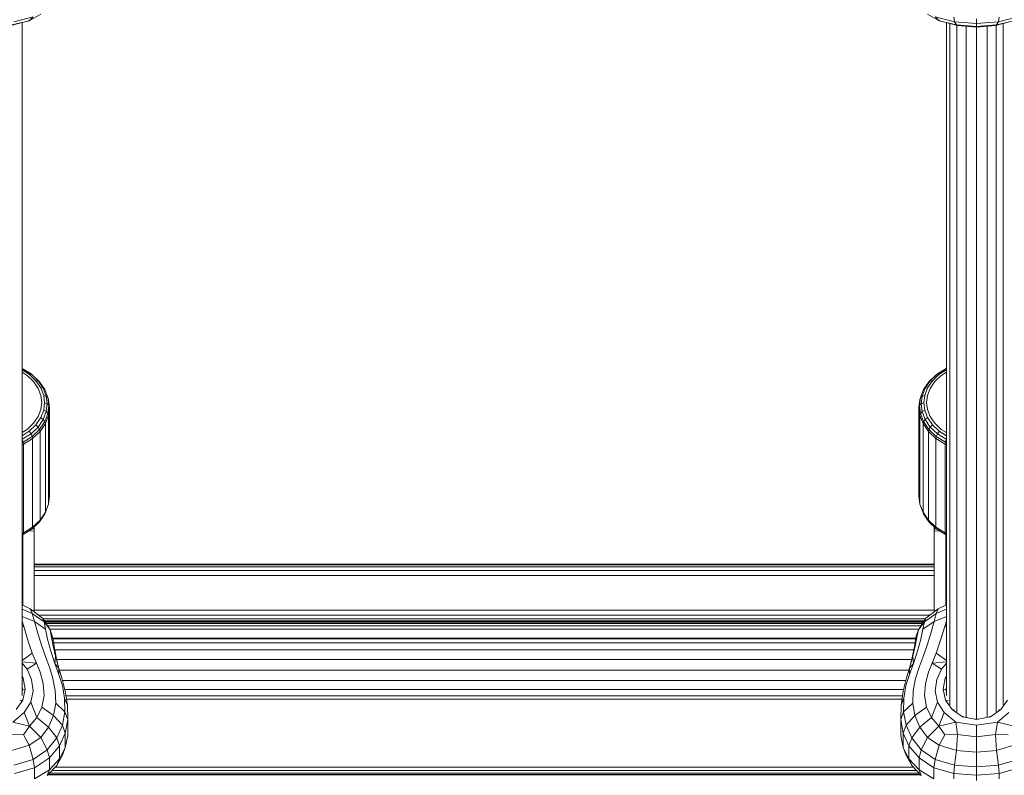
# Model space of a CAD drawing. Units: millimetres. Extents: x -1122 to 14040, y -27963 to -5936.
# Drawn here: x 7396 to 7653, y -12381 to -12184 of the extents above; entities that cross this region are included whole.
import ezdxf

# ---------------------------------------------------------------- set-up
doc = ezdxf.new("R2010")
doc.units = ezdxf.units.MM
doc.layers.add('размер', color=92, linetype='Continuous', lineweight=15)
doc.styles.get("Standard").update_dxf_attribs({"font": 'txt.shx'})
doc.dimstyles.new('Размер М1.1', dxfattribs={"dimtxt": 300, "dimasz": 200, "dimexe": 1, "dimexo": 1, "dimgap": 50, "dimtad": 1, "dimdec": 0, "dimzin": 0, "dimtxsty": 'Standard', "dimcen": 2.5, "dimazin": 0, "dimtfac": 1, "dimtmove": 0, "dimatfit": 3, "dimfxl": 1, "dimtzin": 0, "dimarcsym": 0})

# ---------------------------------------------------------------- blocks, each defined once
blk = doc.blocks.new('A$C9b4621f5')
at = {"color": 0, "linetype": 'Continuous', "lineweight": 0, "extrusion": (-2.22045e-16, 1, -2.22045e-16)}
for p, q in [((-590.54, 778.43), (-593.6, 776.72)), ((-590.54, 778.42), (-593.6, 776.72)), ((-359.32, 778.43), (-356.26, 776.72)), ((-359.32, 778.42), (-356.26, 776.72)), ((-595.03, 776.36), (-598.37, 775.47)), ((-598.09, 775.6), (-593.6, 776.72)), ((-592.55, 777.75), (-597.59, 776.46)), ((-595.03, 776.35), (-595.43, 776.25)), ((-595.43, 776.25), (-595.42, 678.23)), ((-595.43, 776.25), (-595.42, 676.11)), ((-595.43, 776.25), (-595.43, 603.24)), ((-595.43, 776.25), (-595.43, 600.7)), ((-595.03, 776.35), (-593.6, 776.72)), ((-595.03, 776.36), (-593.6, 776.72)), ((-593.93, 776.64), (-593.6, 776.72)), ((-592.55, 777.75), (-593.6, 776.72)), ((-593.59, 776.73), (-593.6, 776.72)), ((-357.31, 777.75), (-352.27, 776.46)), ((-357.31, 777.75), (-356.26, 776.72)), ((-356.27, 776.73), (-356.26, 776.72)), ((-354.83, 776.35), (-356.26, 776.72)), ((-355.97, 776.65), (-356.26, 776.72)), ((-354.83, 776.36), (-356.26, 776.72)), ((-351.77, 775.6), (-356.26, 776.72)), ((-354.83, 776.36), (-351.49, 775.47)), ((-354.83, 776.35), (-354.43, 776.25)), ((-354.43, 776.25), (-354.43, 600.7)), ((-353.48, 776), (-353.48, 598.31)), ((-352.44, 777.66), (-352.27, 776.46)), ((-346.56, 776.02), (-352.27, 776.46)), ((-351.77, 775.6), (-352.27, 776.46)), ((-351.77, 775.6), (-346.56, 775.18)), ((-351.77, 775.6), (-351.49, 775.47)), ((-351.7, 775.53), (-351.7, 596.34)), ((-346.56, 775.01), (-351.49, 775.47)), ((-346.56, 776.02), (-346.56, 777.22)), ((-346.56, 776.02), (-340.84, 776.46)), ((-346.56, 776.02), (-346.56, 775.18)), ((-341.34, 775.6), (-346.56, 775.18)), ((-346.56, 775.01), (-341.62, 775.47)), ((-338.28, 776.36), (-341.62, 775.47)), ((-341.34, 775.6), (-341.62, 775.47)), ((-341.41, 775.53), (-341.41, 596.34)), ((-341.34, 775.6), (-336.85, 776.72)), ((-341.34, 775.6), (-340.84, 776.46)), ((-335.8, 777.75), (-340.84, 776.46)), ((-340.67, 777.66), (-340.84, 776.46)), ((-339.63, 776), (-339.63, 598.31)), ((-349.29, 775.27), (-349.29, 595.04)), ((-346.56, 775.01), (-346.56, 775.18)), ((-346.56, 775.01), (-346.56, 594.56)), ((-343.82, 775.27), (-343.82, 595.04)), ((-595.42, 686.03), (-595.42, 686.02)), ((-595.42, 686.02), (-595.17, 685.87)), ((-595.42, 686.02), (-593.11, 684.59)), ((-595.42, 686.02), (-595.42, 686.02)), ((-595.42, 685.65), (-593.59, 684.51)), ((-595.17, 685.87), (-592.8, 684.39)), ((-354.69, 685.87), (-357.06, 684.39)), ((-354.44, 686.02), (-356.75, 684.59)), ((-354.43, 685.65), (-356.27, 684.51)), ((-354.44, 686.02), (-354.69, 685.87)), ((-354.43, 686.03), (-354.44, 686.02)), ((-354.43, 686.02), (-354.44, 686.02)), ((-595.42, 685.02), (-594.11, 684.2)), ((-594.11, 684.2), (-592.42, 682.61)), ((-593.59, 684.51), (-593.11, 684.59)), ((-593.59, 684.51), (-591.81, 682.82)), ((-593.11, 684.59), (-592.8, 684.39)), ((-593.11, 684.59), (-591.24, 682.82)), ((-592.8, 684.39), (-590.87, 682.57)), ((-357.06, 684.39), (-358.99, 682.57)), ((-356.75, 684.59), (-358.62, 682.82)), ((-356.27, 684.51), (-358.05, 682.82)), ((-355.75, 684.2), (-357.44, 682.61)), ((-356.75, 684.59), (-357.06, 684.39)), ((-356.27, 684.51), (-356.75, 684.59)), ((-354.43, 685.02), (-355.75, 684.2)), ((-592.42, 682.61), (-591.22, 680.82)), ((-591.81, 682.82), (-591.24, 682.82)), ((-591.81, 682.82), (-590.53, 680.94)), ((-591.24, 682.82), (-590.87, 682.57)), ((-591.24, 682.82), (-589.9, 680.85)), ((-591.22, 680.82), (-590.52, 678.97)), ((-590.87, 682.57), (-589.49, 680.53)), ((-590.53, 680.94), (-589.9, 680.85)), ((-590.53, 680.94), (-589.8, 678.98)), ((-589.9, 680.85), (-589.49, 680.53)), ((-589.9, 680.85), (-589.13, 678.79)), ((-589.49, 680.53), (-588.69, 678.42)), ((-360.37, 680.53), (-361.17, 678.42)), ((-359.96, 680.84), (-360.73, 678.79)), ((-358.99, 682.57), (-360.37, 680.53)), ((-359.96, 680.84), (-360.37, 680.53)), ((-359.33, 680.94), (-360.06, 678.98)), ((-358.62, 682.82), (-359.96, 680.84)), ((-359.33, 680.94), (-359.96, 680.84)), ((-358.64, 680.82), (-359.34, 678.97)), ((-358.05, 682.82), (-359.33, 680.94)), ((-358.62, 682.82), (-358.99, 682.57)), ((-357.44, 682.61), (-358.64, 680.82)), ((-358.05, 682.82), (-358.62, 682.82)), ((-590.3, 677.16), (-590.52, 678.97)), ((-589.8, 678.98), (-589.13, 678.79)), ((-589.8, 678.98), (-589.57, 677.07)), ((-589.13, 678.79), (-588.69, 678.42)), ((-588.89, 676.78), (-589.13, 678.79)), ((-588.69, 678.42), (-588.55, 677.96)), ((-588.44, 676.34), (-588.69, 678.42)), ((-588.55, 677.96), (-588.3, 675.87)), ((-361.56, 675.87), (-361.31, 677.96)), ((-361.17, 678.42), (-361.42, 676.34)), ((-361.17, 678.42), (-361.31, 677.96)), ((-360.73, 678.79), (-361.17, 678.42)), ((-360.73, 678.79), (-360.97, 676.78)), ((-360.06, 678.98), (-360.73, 678.79)), ((-360.29, 677.07), (-360.06, 678.98)), ((-359.56, 677.16), (-359.34, 678.97)), ((-591.22, 673.49), (-590.52, 675.34)), ((-590.52, 675.34), (-590.3, 677.16)), ((-589.8, 675.15), (-589.57, 677.07)), ((-588.89, 676.78), (-589.57, 677.07)), ((-589.13, 674.77), (-588.89, 676.78)), ((-588.89, 676.78), (-588.44, 676.34)), ((-588.69, 674.27), (-588.44, 676.34)), ((-588.55, 673.78), (-588.3, 675.87)), ((-588.44, 676.34), (-588.3, 675.87)), ((-588.3, 652.73), (-588.3, 675.87)), ((-361.56, 675.87), (-361.42, 676.34)), ((-361.56, 675.87), (-361.56, 652.73)), ((-361.31, 673.78), (-361.56, 675.87)), ((-360.97, 676.78), (-361.42, 676.34)), ((-361.17, 674.27), (-361.42, 676.34)), ((-360.29, 677.07), (-360.97, 676.78)), ((-360.73, 674.77), (-360.97, 676.78)), ((-360.06, 675.15), (-360.29, 677.07)), ((-359.34, 675.34), (-359.56, 677.16)), ((-358.64, 673.49), (-359.34, 675.34)), ((-592.42, 671.71), (-591.22, 673.49)), ((-591.81, 671.31), (-590.53, 673.19)), ((-591.24, 670.74), (-589.9, 672.72)), ((-590.53, 673.19), (-589.8, 675.15)), ((-590.53, 673.19), (-589.9, 672.72)), ((-589.9, 672.72), (-589.13, 674.77)), ((-589.9, 672.72), (-589.49, 672.15)), ((-589.8, 675.15), (-589.13, 674.77)), ((-589.49, 672.15), (-588.69, 674.27)), ((-589.36, 671.64), (-588.55, 673.78)), ((-589.13, 674.77), (-588.69, 674.27)), ((-588.69, 674.27), (-588.55, 673.78)), ((-588.55, 673.78), (-588.55, 650.64)), ((-361.17, 674.27), (-361.31, 673.78)), ((-361.31, 673.78), (-361.31, 650.64)), ((-360.5, 671.64), (-361.31, 673.78)), ((-360.73, 674.77), (-361.17, 674.27)), ((-360.37, 672.15), (-361.17, 674.27)), ((-360.06, 675.15), (-360.73, 674.77)), ((-359.96, 672.72), (-360.73, 674.77)), ((-359.96, 672.72), (-360.37, 672.15)), ((-359.33, 673.19), (-360.06, 675.15)), ((-359.33, 673.19), (-359.96, 672.72)), ((-358.62, 670.74), (-359.96, 672.72)), ((-358.05, 671.31), (-359.33, 673.19)), ((-357.44, 671.71), (-358.64, 673.49)), ((-594.11, 670.12), (-595.43, 669.3)), ((-592.42, 671.71), (-594.11, 670.12)), ((-593.59, 669.63), (-591.81, 671.31)), ((-593.11, 668.97), (-591.24, 670.74)), ((-592.8, 668.3), (-590.87, 670.12)), ((-591.81, 671.31), (-591.24, 670.74)), ((-591.24, 670.74), (-590.87, 670.12)), ((-590.87, 670.12), (-589.49, 672.15)), ((-590.75, 669.58), (-590.87, 670.12)), ((-590.75, 669.58), (-589.36, 671.64)), ((-589.49, 672.15), (-589.36, 671.64)), ((-589.36, 671.64), (-589.36, 648.5)), ((-360.37, 672.15), (-360.5, 671.64)), ((-359.11, 669.58), (-360.5, 671.64)), ((-360.5, 671.64), (-360.5, 648.5)), ((-358.99, 670.12), (-360.37, 672.15)), ((-358.99, 670.12), (-359.11, 669.58)), ((-358.62, 670.74), (-358.99, 670.12)), ((-357.06, 668.3), (-358.99, 670.12)), ((-358.05, 671.31), (-358.62, 670.74)), ((-356.75, 668.97), (-358.62, 670.74)), ((-356.27, 669.63), (-358.05, 671.31)), ((-355.75, 670.12), (-357.44, 671.71)), ((-354.43, 669.3), (-355.75, 670.12)), ((-595.43, 668.48), (-593.59, 669.63)), ((-595.43, 667.56), (-595.42, 667.54)), ((-595.42, 667.54), (-593.11, 668.97)), ((-595.17, 666.82), (-592.8, 668.3)), ((-595.1, 666.25), (-592.7, 667.75)), ((-593.59, 669.63), (-593.11, 668.97)), ((-593.11, 668.97), (-592.8, 668.3)), ((-592.8, 668.3), (-592.7, 667.75)), ((-590.75, 669.58), (-592.7, 667.75)), ((-592.7, 667.75), (-592.7, 644.61)), ((-590.75, 669.58), (-590.75, 646.44)), ((-359.11, 669.58), (-359.11, 646.44)), ((-357.16, 667.75), (-359.11, 669.58)), ((-357.06, 668.3), (-357.16, 667.75)), ((-357.16, 667.75), (-357.16, 644.61)), ((-354.76, 666.25), (-357.16, 667.75)), ((-356.75, 668.97), (-357.06, 668.3)), ((-354.69, 666.82), (-357.06, 668.3)), ((-356.27, 669.63), (-356.75, 668.97)), ((-354.44, 667.54), (-356.75, 668.97)), ((-354.43, 668.48), (-356.27, 669.63)), ((-354.43, 667.56), (-354.44, 667.54)), ((-595.43, 667.53), (-595.42, 667.54)), ((-595.43, 666.72), (-595.17, 666.82)), ((-595.1, 666.25), (-595.43, 666.12)), ((-595.42, 667.54), (-595.17, 666.82)), ((-595.1, 666.25), (-595.17, 666.82)), ((-595.1, 666.25), (-595.1, 643.11)), ((-354.69, 666.82), (-354.76, 666.25)), ((-354.76, 666.25), (-354.76, 643.11)), ((-354.43, 666.12), (-354.76, 666.25)), ((-354.44, 667.54), (-354.69, 666.82)), ((-354.43, 666.72), (-354.69, 666.82)), ((-354.43, 667.53), (-354.44, 667.54)), ((-588.55, 650.64), (-588.3, 652.73)), ((-361.31, 650.64), (-361.56, 652.73)), ((-589.49, 648.07), (-588.69, 650.19)), ((-589.36, 648.5), (-588.55, 650.64)), ((-588.69, 650.19), (-588.55, 650.64)), ((-361.17, 650.19), (-361.31, 650.64)), ((-360.5, 648.5), (-361.31, 650.64)), ((-360.37, 648.07), (-361.17, 650.19)), ((-590.87, 646.03), (-589.49, 648.07)), ((-590.75, 646.44), (-589.36, 648.5)), ((-589.49, 648.07), (-589.36, 648.5)), ((-359.11, 646.44), (-360.5, 648.5)), ((-360.37, 648.07), (-360.5, 648.5)), ((-358.99, 646.03), (-360.37, 648.07)), ((-595.1, 643.11), (-592.7, 644.61)), ((-592.8, 644.21), (-590.87, 646.03)), ((-592.8, 644.21), (-592.7, 644.61)), ((-592.7, 644.61), (-590.75, 646.44)), ((-592.5, 644.49), (-592.3, 643.67)), ((-592.3, 631.41), (-592.3, 644.67)), ((-590.87, 646.03), (-590.75, 646.44)), ((-357.16, 644.61), (-359.11, 646.44)), ((-358.99, 646.03), (-359.11, 646.44)), ((-357.06, 644.21), (-358.99, 646.03)), ((-357.56, 631.41), (-357.56, 644.67)), ((-357.36, 644.49), (-357.56, 643.67)), ((-354.76, 643.11), (-357.16, 644.61)), ((-357.06, 644.21), (-357.16, 644.61)), ((-595.43, 642.98), (-595.1, 643.11)), ((-595.43, 642.63), (-595.17, 642.73)), ((-595.43, 642.58), (-595.42, 642.58)), ((-595.42, 642.58), (-595.17, 642.73)), ((-595.28, 624.28), (-595.28, 642.67)), ((-595.17, 642.73), (-592.8, 644.21)), ((-595.17, 642.73), (-595.1, 643.11)), ((-592.3, 643.67), (-593.84, 643.56)), ((-592.3, 622.55), (-592.3, 643.67)), ((-357.56, 643.67), (-356.02, 643.56)), ((-357.56, 643.67), (-357.56, 622.55)), ((-354.69, 642.73), (-357.06, 644.21)), ((-354.43, 642.98), (-354.76, 643.11)), ((-354.69, 642.73), (-354.76, 643.11)), ((-354.44, 642.58), (-354.69, 642.73)), ((-354.43, 642.63), (-354.69, 642.73)), ((-354.58, 642.67), (-354.58, 624.28)), ((-354.43, 642.58), (-354.44, 642.58)), ((-357.56, 635), (-592.3, 635)), ((-357.56, 635), (-592.3, 635)), ((-357.56, 634.81), (-592.3, 634.81)), ((-592.3, 634.25), (-357.56, 634.25)), ((-592.3, 633.31), (-357.56, 633.31)), ((-592.3, 632), (-357.56, 632)), ((-592.3, 629.18), (-592.3, 631.41)), ((-592.3, 626.31), (-592.3, 629.18)), ((-357.56, 630.92), (-357.56, 631.41)), ((-593.34, 623.35), (-595.43, 624.35)), ((-592.3, 626.26), (-592.3, 626.31)), ((-356.52, 623.35), (-354.43, 624.35)), ((-595.43, 623.22), (-592.82, 622.09)), ((-592.23, 620), (-595.43, 621.36)), ((-593.34, 623.35), (-592.82, 622.09)), ((-593.34, 623.35), (-590.08, 620.86)), ((-592.23, 620), (-592.82, 622.09)), ((-589.71, 619.96), (-592.82, 622.09)), ((-357.56, 623), (-592.3, 623)), ((-358.69, 621.69), (-591.17, 621.69)), ((-360.15, 619.96), (-357.04, 622.09)), ((-356.52, 623.35), (-359.78, 620.86)), ((-357.63, 620), (-357.04, 622.09)), ((-357.63, 620), (-354.43, 621.36)), ((-356.52, 623.35), (-357.04, 622.09)), ((-354.43, 623.22), (-357.04, 622.09)), ((-595.01, 618.69), (-595.43, 620.08)), ((-592.23, 620), (-589.33, 618.07)), ((-592.23, 620), (-591.45, 617.22)), ((-589.71, 619.96), (-590.08, 620.86)), ((-588.15, 617.88), (-590.08, 620.86)), ((-359.85, 620.75), (-590.01, 620.75)), ((-589.71, 619.96), (-589.33, 618.07)), ((-589.71, 619.96), (-588.15, 617.88)), ((-589.64, 620.19), (-360.22, 620.19)), ((-589.52, 620), (-360.34, 620)), ((-589.44, 619.88), (-360.42, 619.88)), ((-589.2, 619.5), (-360.66, 619.5)), ((-361.07, 618.88), (-588.79, 618.88)), ((-361.71, 617.88), (-359.78, 620.86)), ((-360.15, 619.96), (-361.71, 617.88)), ((-357.63, 620), (-360.53, 618.07)), ((-360.15, 619.96), (-360.53, 618.07)), ((-360.15, 619.96), (-359.78, 620.86)), ((-357.63, 620), (-358.41, 617.22)), ((-354.85, 618.69), (-354.43, 620.08)), ((-595.01, 618.69), (-595.43, 618.74)), ((-595.01, 618.69), (-593.95, 615.16)), ((-590.4, 613.9), (-591.45, 617.22)), ((-588.78, 615.44), (-589.33, 618.07)), ((-361.63, 618), (-588.23, 618)), ((-587.82, 616.37), (-588.15, 617.88)), ((-587.6, 616.33), (-588.15, 617.88)), ((-587.82, 616.37), (-587.39, 614)), ((-587.6, 616.33), (-587.37, 615.18)), ((-362.26, 616.33), (-362.49, 615.18)), ((-362.04, 616.37), (-362.47, 614)), ((-362.26, 616.33), (-361.71, 617.88)), ((-362.04, 616.37), (-361.71, 617.88)), ((-361.08, 615.44), (-360.53, 618.07)), ((-359.46, 613.9), (-358.41, 617.22)), ((-354.85, 618.69), (-355.91, 615.16)), ((-354.85, 618.69), (-354.43, 618.74)), ((-592.81, 611.73), (-593.95, 615.16)), ((-590.4, 613.9), (-589.26, 610.6)), ((-588.78, 615.44), (-587.92, 612.31)), ((-587.46, 615.67), (-362.39, 615.67)), ((-587.44, 615.54), (-362.42, 615.54)), ((-586.69, 611.03), (-587.39, 614)), ((-587.01, 613.05), (-587.37, 615.18)), ((-587.25, 614.48), (-362.61, 614.48)), ((-363.16, 611.03), (-362.47, 614)), ((-362.85, 613.05), (-362.49, 615.18)), ((-361.08, 615.44), (-361.94, 612.31)), ((-359.46, 613.9), (-360.6, 610.6)), ((-357.05, 611.73), (-355.91, 615.16)), ((-592.81, 611.73), (-595.43, 609.83)), ((-592.81, 611.73), (-591.72, 609.17)), ((-586.89, 609.1), (-587.92, 612.31)), ((-587.01, 613.05), (-586.42, 610.2)), ((-586.92, 612.6), (-362.94, 612.6)), ((-362.85, 613.05), (-363.44, 610.2)), ((-362.97, 609.1), (-361.94, 612.31)), ((-357.05, 611.73), (-358.14, 609.17)), ((-357.05, 611.73), (-354.43, 609.83)), ((-595.43, 609.53), (-591.72, 609.17)), ((-595.43, 609.12), (-594.14, 607.57)), ((-594.14, 607.57), (-591.72, 609.17)), ((-590.75, 606.78), (-591.72, 609.17)), ((-588.23, 607.86), (-589.26, 610.6)), ((-586.89, 609.1), (-586.69, 611.03)), ((-586.89, 609.1), (-585.84, 607.88)), ((-586.89, 609.1), (-585.82, 606.25)), ((-586.69, 611.03), (-585.84, 607.88)), ((-585.84, 607.88), (-586.42, 610.2)), ((-586.41, 610.13), (-363.45, 610.13)), ((-362.97, 609.1), (-364.04, 606.25)), ((-363.16, 611.03), (-364.02, 607.88)), ((-364.02, 607.88), (-363.44, 610.2)), ((-362.97, 609.1), (-364.02, 607.88)), ((-362.97, 609.1), (-363.16, 611.03)), ((-361.63, 607.86), (-360.6, 610.6)), ((-359.11, 606.78), (-358.14, 609.17)), ((-354.43, 609.53), (-358.14, 609.17)), ((-355.72, 607.57), (-358.14, 609.17)), ((-354.43, 609.12), (-355.72, 607.57)), ((-592.97, 604.89), (-594.14, 607.57)), ((-590.75, 606.78), (-589.97, 603.86)), ((-588.23, 607.86), (-587.38, 605.18)), ((-584.95, 604.96), (-585.84, 607.88)), ((-585.82, 606.25), (-585.84, 607.88)), ((-584.9, 603.35), (-585.82, 606.25)), ((-585.68, 607.38), (-364.17, 607.38)), ((-364.96, 603.35), (-364.04, 606.25)), ((-364.91, 604.96), (-364.02, 607.88)), ((-364.04, 606.25), (-364.02, 607.88)), ((-361.63, 607.86), (-362.48, 605.18)), ((-359.11, 606.78), (-359.88, 603.86)), ((-356.89, 604.89), (-355.72, 607.57)), ((-595.43, 605.71), (-595.15, 605.26)), ((-595.43, 605.2), (-595.15, 605.26)), ((-594.61, 602.39), (-595.15, 605.26)), ((-592.97, 604.89), (-592.56, 601.91)), ((-589.71, 600.73), (-589.97, 603.86)), ((-586.78, 602.05), (-587.38, 605.18)), ((-584.95, 604.96), (-584.16, 601.87)), ((-584.87, 604.66), (-364.99, 604.66)), ((-364.91, 604.96), (-365.7, 601.87)), ((-363.08, 602.05), (-362.48, 605.18)), ((-360.15, 600.73), (-359.88, 603.86)), ((-356.89, 604.89), (-357.3, 601.91)), ((-355.25, 602.39), (-354.71, 605.26)), ((-354.43, 605.71), (-354.71, 605.26)), ((-354.43, 605.2), (-354.71, 605.26)), ((-595.43, 602.9), (-595.3, 602.26)), ((-595.43, 601.71), (-595.3, 602.26)), ((-594.61, 602.39), (-595.3, 602.26)), ((-594.61, 602.39), (-595.25, 599.54)), ((-593.15, 599.01), (-592.56, 601.91)), ((-586.78, 602.05), (-586.66, 598.74)), ((-584.9, 603.35), (-584.34, 600)), ((-584.27, 602.32), (-365.59, 602.32)), ((-583.61, 598.22), (-584.16, 601.87)), ((-366.25, 598.22), (-365.7, 601.87)), ((-364.96, 603.35), (-365.52, 600)), ((-363.08, 602.05), (-363.2, 598.74)), ((-356.71, 599.01), (-357.3, 601.91)), ((-355.25, 602.39), (-354.56, 602.26)), ((-355.25, 602.39), (-354.61, 599.54)), ((-354.43, 602.9), (-354.56, 602.26)), ((-354.43, 601.7), (-354.56, 602.26)), ((-596.96, 597.04), (-595.25, 599.54)), ((-595.9, 599.45), (-595.25, 599.54)), ((-593.15, 599.01), (-594.88, 596.27)), ((-591.56, 594.97), (-593.15, 599.01)), ((-589.71, 600.73), (-590.28, 597.7)), ((-587.25, 595.48), (-586.66, 598.74)), ((-584.3, 596.46), (-586.66, 598.74)), ((-583.61, 598.22), (-584.34, 600)), ((-584.3, 596.46), (-584.34, 600)), ((-583.97, 600.63), (-365.89, 600.63)), ((-583.85, 599.8), (-366.01, 599.8)), ((-366.25, 598.22), (-365.52, 600)), ((-365.56, 596.46), (-365.52, 600)), ((-365.56, 596.46), (-363.2, 598.74)), ((-362.61, 595.48), (-363.2, 598.74)), ((-360.15, 600.73), (-359.58, 597.7)), ((-358.3, 594.97), (-356.71, 599.01)), ((-356.71, 599.01), (-354.98, 596.27)), ((-353.96, 599.45), (-354.61, 599.54)), ((-352.9, 597.04), (-354.61, 599.54)), ((-340.21, 597.04), (-338.5, 599.54)), ((-597.86, 593.77), (-594.88, 596.27)), ((-594.88, 596.27), (-593.48, 592.74)), ((-591.56, 594.97), (-590.28, 597.7)), ((-587.25, 595.48), (-590.28, 597.7)), ((-584.3, 596.46), (-584.93, 593)), ((-584.3, 596.46), (-583.53, 594.43)), ((-583.61, 598.22), (-583.53, 594.43)), ((-366.25, 598.22), (-366.33, 594.43)), ((-365.56, 596.46), (-366.33, 594.43)), ((-365.56, 596.46), (-364.93, 593)), ((-362.61, 595.48), (-359.58, 597.7)), ((-358.3, 594.97), (-359.58, 597.7)), ((-354.98, 596.27), (-356.38, 592.74)), ((-351.99, 593.77), (-354.98, 596.27)), ((-352.9, 597.04), (-352.37, 597.03)), ((-352.9, 597.04), (-350.2, 595.18)), ((-340.21, 597.04), (-342.91, 595.18)), ((-341.12, 593.77), (-338.13, 596.27)), ((-340.21, 597.04), (-340.74, 597.03)), ((-597.86, 593.77), (-593.48, 592.74)), ((-591.56, 594.97), (-593.48, 592.74)), ((-591.56, 594.97), (-588.55, 592.45)), ((-587.25, 595.48), (-588.55, 592.45)), ((-587.25, 595.48), (-584.93, 593)), ((-584.16, 590.93), (-583.53, 594.43)), ((-583.55, 592.42), (-583.53, 594.43)), ((-366.31, 592.42), (-366.33, 594.43)), ((-365.7, 590.93), (-366.33, 594.43)), ((-362.61, 595.48), (-364.93, 593)), ((-362.61, 595.48), (-361.31, 592.45)), ((-358.3, 594.97), (-361.31, 592.45)), ((-358.3, 594.97), (-356.38, 592.74)), ((-351.99, 593.77), (-356.38, 592.74)), ((-351.99, 593.77), (-351.49, 590.56)), ((-351.99, 593.77), (-346.56, 593.01)), ((-349.87, 595.29), (-350.2, 595.18)), ((-346.56, 594.51), (-350.2, 595.18)), ((-346.56, 594.51), (-347.06, 594.65)), ((-346.56, 594.51), (-342.91, 595.18)), ((-346.56, 594.51), (-346.06, 594.65)), ((-346.56, 594.51), (-346.56, 594.56)), ((-341.12, 593.77), (-346.56, 593.01)), ((-343.24, 595.29), (-342.91, 595.18)), ((-341.12, 593.77), (-341.62, 590.56)), ((-341.12, 593.77), (-336.73, 592.74)), ((-595.03, 590.47), (-598.37, 590.56)), ((-595.03, 590.47), (-593.48, 592.74)), ((-590.54, 589.82), (-593.48, 592.74)), ((-590.54, 589.82), (-588.55, 592.45)), ((-586.4, 589.68), (-588.55, 592.45)), ((-586.4, 589.68), (-584.93, 593)), ((-584.16, 590.93), (-585.69, 587.63)), ((-584.16, 590.93), (-584.93, 593)), ((-584.16, 590.93), (-584.16, 589.05)), ((-583.55, 592.42), (-583.53, 590.24)), ((-366.31, 592.42), (-366.33, 590.24)), ((-365.7, 590.93), (-364.93, 593)), ((-365.7, 590.93), (-364.17, 587.63)), ((-365.7, 590.93), (-365.7, 589.05)), ((-363.46, 589.68), (-364.93, 593)), ((-363.46, 589.68), (-361.31, 592.45)), ((-359.32, 589.82), (-361.31, 592.45)), ((-359.32, 589.82), (-356.38, 592.74)), ((-354.83, 590.47), (-356.38, 592.74)), ((-354.83, 590.47), (-351.49, 590.56)), ((-351.77, 586.41), (-351.49, 590.56)), ((-346.56, 589.98), (-351.49, 590.56)), ((-346.56, 589.98), (-346.56, 593.01)), ((-346.56, 589.98), (-341.62, 590.56)), ((-341.34, 586.41), (-341.62, 590.56)), ((-338.28, 590.47), (-341.62, 590.56)), ((-595.03, 590.47), (-593.6, 587.75)), ((-590.54, 589.82), (-593.6, 587.75)), ((-590.54, 589.82), (-588.88, 586.55)), ((-586.4, 589.68), (-588.88, 586.55)), ((-586.4, 589.68), (-585.69, 587.63)), ((-584.16, 587.17), (-583.53, 590.24)), ((-584.16, 587.17), (-584.16, 589.05)), ((-365.7, 587.17), (-366.33, 590.24)), ((-365.7, 587.17), (-365.7, 589.05)), ((-363.46, 589.68), (-364.17, 587.63)), ((-363.46, 589.68), (-360.98, 586.55)), ((-359.32, 589.82), (-360.98, 586.55)), ((-359.32, 589.82), (-356.26, 587.75)), ((-354.83, 590.47), (-356.26, 587.75)), ((-346.56, 589.98), (-346.56, 585.92)), ((-598.09, 586.41), (-593.6, 587.75)), ((-592.55, 584.04), (-593.6, 587.75)), ((-592.55, 584.04), (-588.88, 586.55)), ((-588.33, 584.44), (-588.88, 586.55)), ((-588.33, 584.44), (-585.69, 587.63)), ((-585.69, 585.93), (-585.69, 587.63)), ((-584.16, 587.17), (-585.69, 584.23)), ((-585.69, 585.93), (-585.69, 584.23)), ((-584.16, 587.17), (-584.93, 585.21)), ((-365.7, 587.17), (-364.17, 584.23)), ((-365.7, 587.17), (-364.93, 585.21)), ((-361.53, 584.44), (-364.17, 587.63)), ((-364.17, 585.93), (-364.17, 587.63)), ((-364.17, 585.93), (-364.17, 584.23)), ((-361.53, 584.44), (-360.98, 586.55)), ((-357.31, 584.04), (-360.98, 586.55)), ((-357.31, 584.04), (-356.26, 587.75)), ((-351.77, 586.41), (-356.26, 587.75)), ((-351.77, 586.41), (-352.27, 582.59)), ((-351.77, 586.41), (-346.56, 585.92)), ((-341.34, 586.41), (-346.56, 585.92)), ((-346.56, 582.13), (-346.56, 585.92)), ((-341.34, 586.41), (-336.85, 587.75)), ((-341.34, 586.41), (-340.84, 582.59)), ((-592.55, 584.04), (-597.59, 582.59)), ((-592.55, 584.04), (-592.2, 581.86)), ((-588.33, 584.44), (-592.2, 581.86)), ((-588.33, 584.44), (-588.33, 582.9)), ((-588.33, 581.37), (-585.69, 584.23)), ((-588.33, 581.37), (-588.33, 582.9)), ((-586.4, 582.47), (-584.93, 585.21)), ((-586.4, 582.47), (-585.69, 584.23)), ((-363.46, 582.47), (-364.93, 585.21)), ((-361.53, 581.37), (-364.17, 584.23)), ((-363.46, 582.47), (-364.17, 584.23)), ((-361.53, 584.44), (-357.66, 581.86)), ((-361.53, 584.44), (-361.53, 582.9)), ((-361.53, 581.37), (-361.53, 582.9)), ((-357.31, 584.04), (-357.66, 581.86)), ((-357.31, 584.04), (-352.27, 582.59)), ((-335.8, 584.04), (-340.84, 582.59)), ((-597.42, 580.4), (-592.2, 581.86)), ((-592.2, 580.45), (-592.2, 581.86)), ((-588.33, 581.37), (-592.2, 579.03)), ((-592.2, 580.45), (-592.2, 579.03)), ((-586.4, 582.47), (-588.88, 579.87)), ((-588.33, 581.37), (-588.88, 579.87)), ((-588.28, 580.5), (-361.58, 580.5)), ((-587.68, 581.13), (-362.18, 581.13)), ((-586.85, 582), (-363.01, 582)), ((-363.46, 582.47), (-360.98, 579.87)), ((-361.53, 581.37), (-357.66, 579.03)), ((-361.53, 581.37), (-360.98, 579.87)), ((-357.66, 580.45), (-357.66, 581.86)), ((-352.44, 580.4), (-357.66, 581.86)), ((-357.66, 580.45), (-357.66, 579.03)), ((-352.44, 580.4), (-352.27, 582.59)), ((-352.44, 580.4), (-346.56, 579.96)), ((-352.44, 580.4), (-352.44, 579.03)), ((-346.56, 582.13), (-352.27, 582.59)), ((-346.56, 582.13), (-340.84, 582.59)), ((-346.56, 582.13), (-346.56, 579.96)), ((-340.67, 580.4), (-346.56, 579.96)), ((-340.67, 580.4), (-340.84, 582.59)), ((-340.67, 580.4), (-335.45, 581.86)), ((-340.67, 580.4), (-340.67, 579.03)), ((-361.1, 580), (-588.76, 580)), ((-361.1, 580), (-588.76, 580)), ((-361.22, 580.13), (-588.64, 580.13)), ((-346.56, 578.59), (-346.56, 579.96))]:
    blk.add_line(p, q, dxfattribs=at)
blk = doc.blocks.new('*D10')
at = {"layer": 'Defpoints', "color": 0, "transparency": 16777216}
for p in [(1602.24, -5935.83), (9188.74, -5935.83), (9736.92, -12961.31)]:
    blk.add_point(p, dxfattribs=at)
at = {"layer": 'размер', "color": 0, "lineweight": -2, "transparency": 16777216}
for p, q in [((9187.74, -5935.83), (1601.24, -5935.83)), ((1602.24, -12761.31), (1602.24, -6135.83)), ((9735.92, -12961.31), (1601.24, -12961.31))]:
    blk.add_line(p, q, dxfattribs=at)
at = {"layer": 'размер', "color": 0, "transparency": 16777216}
for points in [[(1568.9, -6135.83), (1635.57, -6135.83), (1602.24, -5935.83)], [(1568.9, -12761.31), (1635.57, -12761.31), (1602.24, -12961.31)]]:
    blk.add_solid(points, dxfattribs=at)
at = {"layer": 'размер', "color": 0, "transparency": 16777216, "insert": (1402.24, -9448.57), "char_height": 300, "attachment_point": 5, "rotation": 90}
blk.add_mtext('6900', dxfattribs=at)
blk = doc.blocks.new('*D11')
at = {"layer": 'Defpoints', "color": 0, "transparency": 16777216}
for p in [(2602.2, -11709.31), (7133.08, -11709.31), (9452.29, -12961.31)]:
    blk.add_point(p, dxfattribs=at)
at = {"layer": 'размер', "color": 0, "lineweight": -2, "transparency": 16777216}
for p, q in [((7132.08, -11709.31), (2601.2, -11709.31)), ((2602.2, -12761.31), (2602.2, -11909.31)), ((9451.29, -12961.31), (2601.2, -12961.31))]:
    blk.add_line(p, q, dxfattribs=at)
at = {"layer": 'размер', "color": 0, "transparency": 16777216}
for points in [[(2568.87, -11909.31), (2635.54, -11909.31), (2602.2, -11709.31)], [(2568.87, -12761.31), (2635.54, -12761.31), (2602.2, -12961.31)]]:
    blk.add_solid(points, dxfattribs=at)
at = {"layer": 'размер', "color": 0, "transparency": 16777216, "insert": (2402.2, -12335.31), "char_height": 300, "attachment_point": 5, "rotation": 90}
blk.add_mtext('1250', dxfattribs=at)

msp = doc.modelspace()

# ---------------------------------------------------------------- block references
msp.add_blockref('A$C9b4621f5', (7992.05, -12961.31))

# ---------------------------------------------------------------- dimensions: what is measured, and where the dimension line sits
at = {"layer": 'размер'}
for base, p1, p2, text, picture, middle in [((1602.24, -5935.83), (9736.92, -12961.31), (9188.74, -5935.83), '6900', '*D10', (1402.24, -9448.57)), ((2602.2, -11709.31), (9452.29, -12961.31), (7133.08, -11709.31), '1250', '*D11', (2402.2, -12335.31))]:
    dim = msp.add_linear_dim(base=base, p1=p1, p2=p2, angle=90, text=text, dimstyle='Размер М1.1', dxfattribs=at)
    dim.commit()
    dim.dimension.update_dxf_attribs({"geometry": picture, "text_midpoint": middle})

doc.saveas('drawing.dxf')
